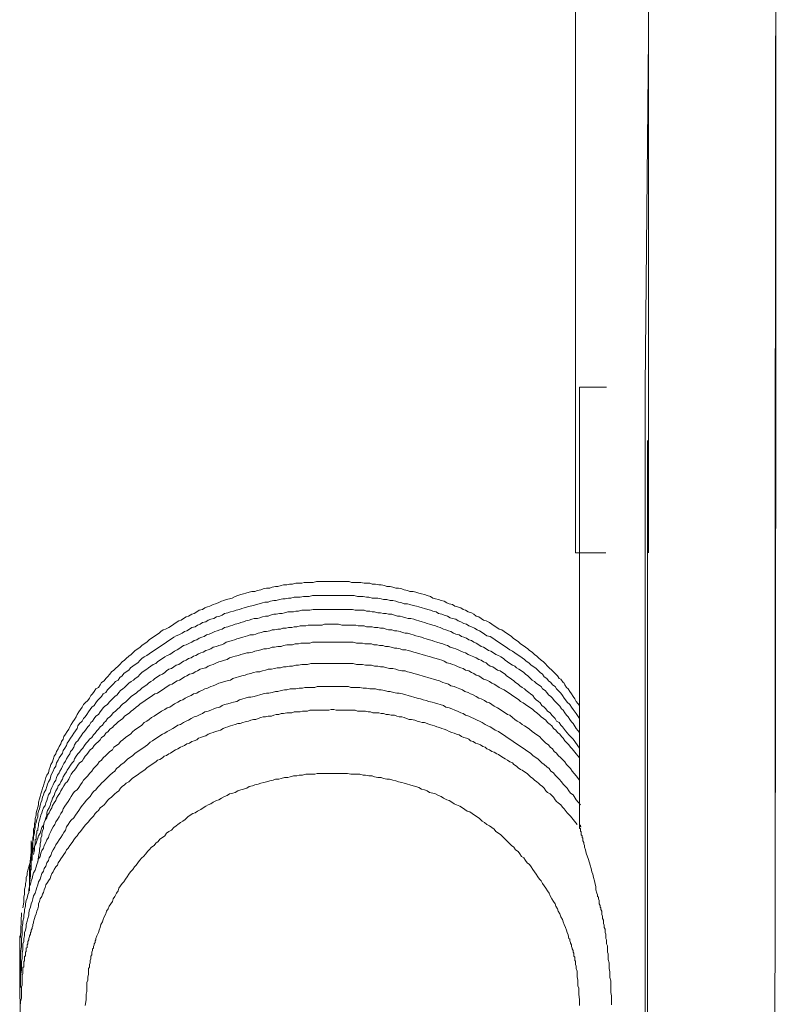
# Model space of a CAD drawing. Units: inches. Extents: x -426 to 722, y -619 to 196.
# Drawn here: x 390 to 423, y -165 to -122 of the extents above; entities that cross this region are included whole.
import ezdxf

# ---------------------------------------------------------------- set-up
doc = ezdxf.new("R2010")
doc.units = ezdxf.units.IN
doc.header["$MEASUREMENT"] = 0
doc.layers.add('图层 1', color=7, linetype='Continuous')

msp = doc.modelspace()

# ---------------------------------------------------------------- linework, layer by layer
at = {"layer": '图层 1', "color": 7, "lineweight": 9}
for points in [[(423.394, -156.028), (423.43, -109.921), (423.43, -96.59), (423.43, -87.314), (423.43, -71.494)], [(414.659, -117.094), (414.659, -129.983), (414.659, -145.559)], [(417.845, -145.559), (417.845, -132.669), (417.845, -117.094)], [(417.704, -138.326), (417.845, -123.033)], [(423.358, -204.826), (423.394, -122.979)], [(414.836, -138.326), (414.836, -155.763)], [(417.704, -155.763), (417.704, -138.326)], [(417.807, -140.656), (417.773, -249.179)], [(414.836, -152.218), (414.695, -152.043), (414.623, -151.933), (414.551, -151.826), (414.48, -151.718), (414.408, -151.611), (414.336, -151.501), (414.264, -151.433), (414.193, -151.326), (414.159, -151.252), (414.123, -151.216), (414.085, -151.18), (414.051, -151.111), (414.013, -151.075), (413.941, -151.039), (413.906, -150.967), (413.87, -150.931), (413.798, -150.857), (413.693, -150.752), (413.621, -150.68), (413.513, -150.573), (413.441, -150.499), (413.334, -150.395), (413.262, -150.321), (413.154, -150.25), (413.049, -150.144), (412.975, -150.073), (412.87, -149.999), (412.762, -149.889), (412.652, -149.819), (412.58, -149.747), (412.475, -149.678), (412.367, -149.604), (412.26, -149.534), (412.152, -149.429), (412.045, -149.355), (411.937, -149.283), (411.867, -149.212), (411.758, -149.142), (411.65, -149.07), (411.545, -148.996), (411.437, -148.925), (411.327, -148.886), (411.222, -148.819), (411.114, -148.745), (411.007, -148.676), (410.899, -148.602), (410.755, -148.532), (410.648, -148.496), (410.542, -148.425), (410.435, -148.353), (410.325, -148.317), (410.22, -148.243), (410.112, -148.176), (409.968, -148.138), (409.861, -148.066), (409.753, -148.032), (409.648, -147.958), (409.502, -147.922), (409.394, -147.889), (409.289, -147.817), (409.143, -147.781), (409.038, -147.743), (408.93, -147.674), (408.787, -147.635), (408.681, -147.6), (408.538, -147.564), (408.428, -147.532), (408.323, -147.458), (408.179, -147.422), (408.069, -147.384), (407.928, -147.348), (407.821, -147.315), (407.679, -147.279), (407.569, -147.241), (407.426, -147.241), (407.318, -147.207), (407.175, -147.174), (407.069, -147.133), (406.926, -147.1), (406.816, -147.1), (406.675, -147.064), (406.567, -147.03), (406.424, -147.03), (406.316, -146.99), (406.173, -146.956), (406.067, -146.956), (405.924, -146.92), (405.782, -146.92), (405.673, -146.884), (405.529, -146.884), (405.424, -146.884), (405.278, -146.848), (405.135, -146.848), (405.029, -146.848), (404.883, -146.848), (404.778, -146.815), (404.632, -146.815), (404.489, -146.815), (404.383, -146.815), (404.24, -146.815), (404.132, -146.815), (403.989, -146.815), (403.845, -146.815), (403.74, -146.815), (403.596, -146.815), (403.453, -146.815), (403.345, -146.815), (403.2, -146.848), (403.094, -146.848), (402.951, -146.848), (402.807, -146.848), (402.7, -146.884), (402.556, -146.884), (402.451, -146.884), (402.305, -146.92), (402.164, -146.92), (402.056, -146.956), (401.913, -146.956), (401.805, -146.99), (401.662, -147.03), (401.556, -147.03), (401.413, -147.064), (401.303, -147.1), (401.162, -147.1), (401.018, -147.133), (400.913, -147.174), (400.767, -147.207), (400.659, -147.241), (400.518, -147.241), (400.408, -147.279), (400.267, -147.315), (400.159, -147.348), (400.049, -147.384), (399.908, -147.422), (399.801, -147.458), (399.657, -147.532), (399.549, -147.564), (399.406, -147.6), (399.301, -147.635), (399.191, -147.674), (399.047, -147.743), (398.942, -147.781), (398.834, -147.817), (398.689, -147.889), (398.585, -147.922), (398.476, -147.958), (398.368, -148.032), (398.224, -148.066), (398.117, -148.138), (398.011, -148.207), (397.904, -148.243), (397.76, -148.317), (397.653, -148.353), (397.545, -148.425), (397.435, -148.496), (397.332, -148.532), (397.222, -148.602), (397.115, -148.676), (397.009, -148.745), (396.902, -148.819), (396.758, -148.886), (396.65, -148.925), (396.543, -148.996), (396.471, -149.07), (396.363, -149.142), (396.256, -149.212), (396.148, -149.283), (396.043, -149.355), (395.933, -149.463), (395.825, -149.534), (395.72, -149.604), (395.648, -149.678), (395.538, -149.747), (395.433, -149.819), (395.325, -149.929), (395.254, -149.999), (395.146, -150.073), (395.038, -150.178), (394.967, -150.25), (394.861, -150.321), (394.754, -150.431), (394.68, -150.499), (394.574, -150.608), (394.503, -150.68), (394.395, -150.752), (394.323, -150.857), (394.216, -150.967), (394.144, -151.039), (394.074, -151.142), (393.964, -151.216), (393.893, -151.326), (393.821, -151.433), (393.713, -151.501), (393.642, -151.611), (393.57, -151.718), (393.498, -151.79), (393.429, -151.898), (393.355, -152.003), (393.249, -152.111), (393.177, -152.185), (393.108, -152.292), (393.034, -152.398), (392.962, -152.507), (392.89, -152.613), (392.852, -152.72), (392.783, -152.828), (392.711, -152.936), (392.639, -153.046), (392.568, -153.151), (392.532, -153.256), (392.462, -153.366), (392.39, -153.472), (392.319, -153.581), (392.281, -153.689), (392.209, -153.794), (392.177, -153.904), (392.106, -154.01), (392.068, -154.115), (391.996, -154.225), (391.96, -154.332), (391.888, -154.44), (391.852, -154.584), (391.819, -154.689), (391.745, -154.799), (391.709, -154.906), (391.673, -155.014), (391.637, -155.158), (391.565, -155.263), (391.532, -155.368), (391.496, -155.478), (391.46, -155.622), (391.424, -155.727), (391.386, -155.837), (391.352, -155.945), (391.314, -156.086), (391.278, -156.196), (391.243, -156.301), (391.209, -156.445), (391.209, -156.554), (391.173, -156.66), (391.137, -156.803), (391.099, -156.913), (391.099, -157.014), (391.065, -157.162), (391.065, -157.27), (391.027, -157.375), (391.027, -157.521), (390.994, -157.624), (390.994, -157.772), (390.994, -157.877), (390.956, -157.983), (390.956, -158.126), (390.956, -158.234), (390.956, -158.377), (390.956, -158.485), (390.922, -158.736), (390.922, -158.985)], [(414.836, -152.792), (414.695, -152.577), (414.551, -152.398), (414.48, -152.292), (414.408, -152.185), (414.3, -152.075), (414.228, -151.969), (414.159, -151.898), (414.085, -151.79), (414.013, -151.685), (413.906, -151.575), (413.836, -151.501), (413.764, -151.398), (413.654, -151.326), (413.583, -151.216), (413.477, -151.142), (413.406, -151.039), (413.296, -150.967), (413.224, -150.857), (413.121, -150.788), (413.011, -150.68), (412.939, -150.608), (412.834, -150.537), (412.724, -150.465), (412.619, -150.357), (412.511, -150.288), (412.439, -150.214), (412.332, -150.144), (412.224, -150.073), (412.116, -149.999), (412.009, -149.929), (411.903, -149.855), (411.796, -149.788), (411.686, -149.714), (411.581, -149.644), (411.471, -149.57), (411.365, -149.496), (411.258, -149.429), (411.15, -149.355), (411.042, -149.283), (410.937, -149.212), (410.794, -149.176), (410.684, -149.104), (410.578, -149.034), (410.468, -148.96), (410.363, -148.925), (410.255, -148.853), (410.112, -148.783), (410.004, -148.745), (409.897, -148.676), (409.789, -148.638), (409.648, -148.566), (409.54, -148.532), (409.43, -148.46), (409.289, -148.425), (409.181, -148.391), (409.072, -148.317), (408.93, -148.281), (408.823, -148.243), (408.681, -148.207), (408.572, -148.138), (408.428, -148.102), (408.323, -148.066), (408.213, -148.032), (408.069, -147.992), (407.964, -147.958), (407.821, -147.922), (407.715, -147.889), (407.569, -147.851), (407.426, -147.817), (407.318, -147.781), (407.175, -147.781), (407.069, -147.743), (406.926, -147.707), (406.816, -147.674), (406.675, -147.635), (406.567, -147.635), (406.424, -147.6), (406.28, -147.6), (406.173, -147.564), (406.031, -147.532), (405.886, -147.532), (405.782, -147.532), (405.637, -147.492), (405.529, -147.492), (405.386, -147.458), (405.242, -147.458), (405.135, -147.458), (404.991, -147.422), (404.848, -147.422), (404.742, -147.422), (404.599, -147.422), (404.455, -147.422), (404.348, -147.422), (404.204, -147.422), (404.061, -147.422), (403.953, -147.422), (403.812, -147.422), (403.668, -147.422), (403.558, -147.422), (403.417, -147.422), (403.309, -147.422), (403.168, -147.422), (403.022, -147.458), (402.915, -147.458), (402.774, -147.458), (402.628, -147.492), (402.522, -147.492), (402.377, -147.492), (402.233, -147.532), (402.128, -147.532), (401.984, -147.564), (401.877, -147.564), (401.733, -147.6), (401.59, -147.635), (401.484, -147.635), (401.341, -147.674), (401.233, -147.707), (401.09, -147.707), (400.982, -147.743), (400.839, -147.781), (400.731, -147.817), (400.59, -147.851), (400.444, -147.889), (400.336, -147.922), (400.195, -147.958), (400.088, -147.992), (399.978, -148.032), (399.836, -148.066), (399.729, -148.102), (399.588, -148.138), (399.478, -148.176), (399.334, -148.207), (399.229, -148.281), (399.119, -148.317), (398.978, -148.353), (398.87, -148.425), (398.727, -148.46), (398.619, -148.496), (398.511, -148.566), (398.368, -148.602), (398.263, -148.676), (398.153, -148.712), (398.045, -148.783), (397.904, -148.819), (397.794, -148.886), (397.689, -148.96), (397.581, -148.996), (397.473, -149.07), (397.332, -149.142), (397.222, -149.176), (397.115, -149.245), (397.009, -149.319), (396.902, -149.389), (396.792, -149.463), (396.689, -149.534), (396.579, -149.604), (396.471, -149.678), (396.363, -149.747), (396.256, -149.819), (396.148, -149.889), (396.043, -149.963), (395.933, -150.037), (395.825, -150.106), (395.72, -150.178), (395.648, -150.25), (395.538, -150.357), (395.433, -150.431), (395.325, -150.499), (395.218, -150.573), (395.146, -150.68), (395.038, -150.752), (394.933, -150.821), (394.861, -150.931), (394.754, -151.001), (394.68, -151.111), (394.574, -151.18), (394.464, -151.29), (394.395, -151.359), (394.287, -151.467), (394.216, -151.539), (394.144, -151.649), (394.036, -151.718), (393.964, -151.826), (393.857, -151.933), (393.787, -152.003), (393.713, -152.111), (393.642, -152.218), (393.534, -152.292), (393.464, -152.398), (393.393, -152.507), (393.321, -152.613), (393.249, -152.72), (393.177, -152.792), (393.108, -152.902), (392.998, -153.007), (392.924, -153.113), (392.89, -153.223), (392.821, -153.33), (392.749, -153.436), (392.677, -153.546), (392.606, -153.653), (392.532, -153.761), (392.462, -153.866), (392.424, -153.974), (392.352, -154.081), (392.281, -154.189), (392.247, -154.299), (392.177, -154.404), (392.106, -154.51), (392.068, -154.617), (391.996, -154.725), (391.96, -154.868), (391.888, -154.976), (391.852, -155.084), (391.781, -155.191), (391.745, -155.301), (391.709, -155.442), (391.637, -155.55), (391.601, -155.658), (391.565, -155.763), (391.532, -155.909), (391.46, -156.016), (391.424, -156.122), (391.386, -156.229), (391.352, -156.371), (391.314, -156.48), (391.278, -156.588), (391.243, -156.729), (391.209, -156.839), (391.173, -156.945), (391.173, -157.088), (391.137, -157.198), (391.099, -157.339), (391.065, -157.447), (391.065, -157.557), (391.027, -157.698), (391.027, -157.805), (390.994, -157.947), (390.994, -158.057), (390.956, -158.164), (390.956, -158.305), (390.922, -158.415), (390.922, -158.557), (390.922, -158.664), (390.886, -158.81), (390.886, -158.915), (390.886, -159.059), (390.886, -159.169), (390.852, -159.418), (390.852, -159.669), (390.814, -159.918)], [(414.836, -153.402), (414.695, -153.223), (414.551, -153.007), (414.48, -152.936), (414.408, -152.828), (414.336, -152.72), (414.264, -152.651), (414.193, -152.543), (414.123, -152.433), (414.051, -152.362), (413.977, -152.254), (413.906, -152.185), (413.798, -152.075), (413.726, -152.003), (413.654, -151.898), (413.583, -151.826), (413.477, -151.752), (413.406, -151.649), (413.334, -151.575), (413.224, -151.501), (413.154, -151.398), (413.049, -151.326), (412.939, -151.252), (412.87, -151.18), (412.762, -151.111), (412.69, -151.039), (412.58, -150.931), (412.475, -150.857), (412.403, -150.788), (412.296, -150.716), (412.19, -150.642), (412.08, -150.573), (412.009, -150.499), (411.903, -150.465), (411.796, -150.395), (411.686, -150.321), (411.581, -150.25), (411.509, -150.178), (411.399, -150.106), (411.294, -150.037), (411.186, -149.999), (411.078, -149.929), (410.968, -149.855), (410.865, -149.819), (410.755, -149.747), (410.648, -149.678), (410.542, -149.644), (410.435, -149.57), (410.325, -149.496), (410.22, -149.463), (410.112, -149.389), (410.004, -149.355), (409.897, -149.283), (409.789, -149.245), (409.681, -149.212), (409.576, -149.142), (409.43, -149.104), (409.325, -149.07), (409.215, -148.996), (409.11, -148.96), (409.002, -148.925), (408.894, -148.886), (408.751, -148.819), (408.643, -148.783), (408.538, -148.745), (408.428, -148.712), (408.287, -148.676), (408.179, -148.638), (408.069, -148.602), (407.964, -148.566), (407.821, -148.532), (407.715, -148.496), (407.605, -148.46), (407.462, -148.425), (407.356, -148.425), (407.247, -148.391), (407.103, -148.353), (406.998, -148.317), (406.888, -148.317), (406.747, -148.281), (406.639, -148.243), (406.495, -148.243), (406.388, -148.207), (406.28, -148.207), (406.137, -148.176), (406.031, -148.176), (405.886, -148.138), (405.782, -148.138), (405.673, -148.102), (405.529, -148.102), (405.424, -148.066), (405.278, -148.066), (405.17, -148.066), (405.029, -148.066), (404.919, -148.032), (404.778, -148.032), (404.67, -148.032), (404.561, -148.032), (404.419, -148.032), (404.312, -148.032), (404.168, -148.032), (404.061, -148.032), (403.917, -148.032), (403.812, -148.032), (403.668, -148.032), (403.558, -148.032), (403.453, -148.032), (403.309, -148.032), (403.2, -148.032), (403.058, -148.066), (402.951, -148.066), (402.807, -148.066), (402.7, -148.066), (402.556, -148.102), (402.451, -148.102), (402.343, -148.138), (402.2, -148.138), (402.092, -148.138), (401.949, -148.176), (401.843, -148.207), (401.733, -148.207), (401.59, -148.243), (401.484, -148.243), (401.341, -148.281), (401.233, -148.317), (401.126, -148.317), (400.982, -148.353), (400.875, -148.391), (400.767, -148.425), (400.623, -148.425), (400.518, -148.46), (400.408, -148.496), (400.267, -148.532), (400.159, -148.566), (400.049, -148.602), (399.944, -148.638), (399.801, -148.676), (399.693, -148.712), (399.588, -148.745), (399.478, -148.783), (399.334, -148.819), (399.229, -148.886), (399.119, -148.925), (399.014, -148.96), (398.906, -148.996), (398.763, -149.07), (398.657, -149.104), (398.547, -149.142), (398.44, -149.212), (398.334, -149.245), (398.224, -149.283), (398.117, -149.355), (398.011, -149.389), (397.904, -149.463), (397.794, -149.496), (397.653, -149.57), (397.545, -149.604), (397.435, -149.678), (397.332, -149.747), (397.26, -149.788), (397.15, -149.855), (397.043, -149.929), (396.935, -149.999), (396.83, -150.037), (396.72, -150.106), (396.615, -150.178), (396.507, -150.25), (396.402, -150.321), (396.328, -150.395), (396.22, -150.431), (396.112, -150.499), (396.007, -150.573), (395.933, -150.642), (395.825, -150.716), (395.72, -150.788), (395.648, -150.857), (395.538, -150.967), (395.433, -151.039), (395.361, -151.111), (395.254, -151.18), (395.146, -151.252), (395.077, -151.326), (394.967, -151.433), (394.895, -151.501), (394.787, -151.575), (394.718, -151.649), (394.646, -151.752), (394.536, -151.826), (394.464, -151.898), (394.359, -152.003), (394.287, -152.075), (394.216, -152.185), (394.108, -152.254), (394.036, -152.328), (393.964, -152.433), (393.893, -152.507), (393.821, -152.613), (393.713, -152.687), (393.642, -152.792), (393.57, -152.902), (393.498, -152.972), (393.429, -153.077), (393.355, -153.151), (393.283, -153.256), (393.211, -153.366), (393.142, -153.436), (393.07, -153.546), (392.998, -153.653), (392.924, -153.761), (392.852, -153.83), (392.783, -153.94), (392.749, -154.046), (392.677, -154.153), (392.606, -154.225), (392.568, -154.332), (392.498, -154.44), (392.424, -154.548), (392.39, -154.658), (392.319, -154.761), (392.247, -154.868), (392.209, -154.976), (392.139, -155.084), (392.106, -155.158), (392.032, -155.263), (391.996, -155.368), (391.96, -155.478), (391.888, -155.586), (391.852, -155.691), (391.781, -155.801), (391.745, -155.909), (391.709, -156.016), (391.637, -156.122), (391.601, -156.267), (391.565, -156.371), (391.532, -156.48), (391.496, -156.588), (391.424, -156.696), (391.386, -156.803), (391.352, -156.913), (391.314, -157.014), (391.278, -157.124), (391.243, -157.232), (391.209, -157.375), (391.209, -157.483), (391.173, -157.588), (391.173, -157.662), (391.137, -157.698), (391.137, -157.772), (391.137, -157.805), (391.099, -157.877), (391.099, -157.947), (391.099, -157.983), (391.099, -158.057), (391.065, -158.092), (391.065, -158.164), (391.065, -158.267), (391.027, -158.377), (391.027, -158.523), (390.994, -158.736)], [(414.836, -154.081), (414.551, -153.689), (414.372, -153.507), (414.228, -153.33), (414.085, -153.151), (414.013, -153.077), (413.941, -152.972), (413.836, -152.902), (413.764, -152.792), (413.693, -152.72), (413.621, -152.651), (413.549, -152.543), (413.441, -152.469), (413.37, -152.362), (413.296, -152.292), (413.193, -152.218), (413.121, -152.111), (413.049, -152.043), (412.939, -151.969), (412.87, -151.898), (412.798, -151.79), (412.69, -151.718), (412.619, -151.649), (412.511, -151.575), (412.439, -151.501), (412.332, -151.433), (412.224, -151.359), (412.152, -151.29), (412.045, -151.216), (411.973, -151.142), (411.867, -151.075), (411.758, -151.001), (411.65, -150.931), (411.581, -150.857), (411.471, -150.788), (411.365, -150.716), (411.258, -150.68), (411.15, -150.608), (411.042, -150.537), (410.937, -150.499), (410.827, -150.431), (410.755, -150.357), (410.648, -150.321), (410.542, -150.25), (410.435, -150.214), (410.325, -150.144), (410.22, -150.106), (410.076, -150.037), (409.968, -149.999), (409.861, -149.929), (409.753, -149.889), (409.648, -149.855), (409.54, -149.788), (409.43, -149.747), (409.325, -149.714), (409.181, -149.678), (409.072, -149.604), (408.966, -149.57), (408.859, -149.534), (408.751, -149.496), (408.61, -149.463), (408.5, -149.429), (408.392, -149.389), (408.287, -149.355), (408.141, -149.319), (408.036, -149.283), (407.928, -149.245), (407.821, -149.212), (407.679, -149.176), (407.569, -149.142), (407.462, -149.104), (407.318, -149.07), (407.213, -149.07), (407.103, -149.034), (406.998, -148.996), (406.854, -148.96), (406.747, -148.96), (406.639, -148.925), (406.495, -148.925), (406.388, -148.886), (406.28, -148.853), (406.137, -148.853), (406.031, -148.819), (405.886, -148.819), (405.782, -148.783), (405.673, -148.783), (405.529, -148.783), (405.424, -148.745), (405.314, -148.745), (405.17, -148.745), (405.065, -148.712), (404.919, -148.712), (404.812, -148.712), (404.704, -148.712), (404.561, -148.712), (404.455, -148.712), (404.312, -148.676), (404.204, -148.676), (404.099, -148.676), (403.953, -148.676), (403.845, -148.676), (403.704, -148.676), (403.596, -148.712), (403.489, -148.712), (403.345, -148.712), (403.238, -148.712), (403.094, -148.712), (402.987, -148.712), (402.879, -148.745), (402.735, -148.745), (402.628, -148.745), (402.487, -148.783), (402.377, -148.783), (402.271, -148.819), (402.128, -148.819), (402.02, -148.853), (401.877, -148.853), (401.771, -148.886), (401.662, -148.886), (401.52, -148.925), (401.413, -148.925), (401.303, -148.96), (401.162, -148.996), (401.054, -148.996), (400.944, -149.034), (400.803, -149.07), (400.695, -149.104), (400.59, -149.142), (400.444, -149.142), (400.336, -149.176), (400.231, -149.212), (400.123, -149.245), (399.978, -149.283), (399.872, -149.319), (399.765, -149.355), (399.657, -149.389), (399.516, -149.429), (399.406, -149.463), (399.301, -149.534), (399.191, -149.57), (399.085, -149.604), (398.978, -149.644), (398.834, -149.678), (398.727, -149.747), (398.619, -149.788), (398.511, -149.819), (398.404, -149.889), (398.298, -149.929), (398.189, -149.963), (398.081, -150.037), (397.976, -150.073), (397.868, -150.144), (397.76, -150.178), (397.653, -150.25), (397.545, -150.288), (397.435, -150.357), (397.332, -150.431), (397.222, -150.465), (397.115, -150.537), (397.009, -150.608), (396.902, -150.642), (396.792, -150.716), (396.72, -150.788), (396.615, -150.857), (396.507, -150.895), (396.402, -150.967), (396.292, -151.039), (396.22, -151.111), (396.112, -151.18), (396.007, -151.252), (395.933, -151.326), (395.825, -151.398), (395.72, -151.467), (395.648, -151.539), (395.538, -151.611), (395.467, -151.685), (395.361, -151.752), (395.254, -151.826), (395.18, -151.898), (395.077, -152.003), (395.005, -152.075), (394.895, -152.149), (394.823, -152.218), (394.754, -152.292), (394.646, -152.398), (394.574, -152.469), (394.464, -152.543), (394.395, -152.651), (394.323, -152.72), (394.216, -152.792), (394.144, -152.902), (394.074, -152.972), (394, -153.077), (393.893, -153.151), (393.821, -153.256), (393.751, -153.33), (393.68, -153.436), (393.606, -153.507), (393.534, -153.615), (393.429, -153.689), (393.355, -153.794), (393.283, -153.866), (393.211, -153.974), (393.142, -154.081), (393.07, -154.153), (392.998, -154.263), (392.924, -154.332), (392.852, -154.44), (392.783, -154.548), (392.749, -154.658), (392.677, -154.725), (392.606, -154.832), (392.532, -154.942), (392.462, -155.048), (392.424, -155.117), (392.352, -155.227), (392.281, -155.332), (392.247, -155.442), (392.177, -155.55), (392.139, -155.658), (392.068, -155.727), (392.032, -155.837), (391.96, -155.945), (391.924, -156.05), (391.888, -156.16), (391.819, -156.267), (391.781, -156.371), (391.745, -156.48), (391.709, -156.588), (391.673, -156.696), (391.601, -156.803), (391.565, -156.913), (391.565, -157.014), (391.532, -157.124), (391.496, -157.232), (391.46, -157.339), (391.424, -157.483), (391.424, -157.588), (391.386, -157.698), (391.352, -157.805), (391.352, -157.913), (391.314, -158.021), (391.314, -158.126), (391.278, -158.267), (391.278, -158.377), (391.243, -158.485), (391.243, -158.592), (391.209, -158.81), (391.173, -159.059)], [(414.836, -154.51), (414.695, -154.332), (414.515, -154.115), (414.444, -154.046), (414.372, -153.94), (414.3, -153.866), (414.193, -153.761), (414.123, -153.653), (414.051, -153.581), (413.977, -153.472), (413.87, -153.402), (413.798, -153.294), (413.693, -153.223), (413.621, -153.113), (413.549, -153.046), (413.441, -152.972), (413.37, -152.864), (413.262, -152.792), (413.154, -152.72), (413.083, -152.651), (412.975, -152.543), (412.87, -152.469), (412.798, -152.398), (412.69, -152.328), (412.58, -152.254), (412.475, -152.185), (412.367, -152.111), (412.26, -152.043), (412.19, -151.969), (412.08, -151.898), (411.973, -151.826), (411.867, -151.752), (411.758, -151.685), (411.65, -151.611), (411.545, -151.539), (411.437, -151.501), (411.327, -151.433), (411.222, -151.359), (411.114, -151.29), (411.007, -151.252), (410.899, -151.18), (410.794, -151.111), (410.648, -151.075), (410.542, -151.001), (410.435, -150.931), (410.325, -150.895), (410.22, -150.821), (410.112, -150.788), (410.004, -150.716), (409.861, -150.68), (409.753, -150.608), (409.648, -150.573), (409.54, -150.537), (409.394, -150.465), (409.289, -150.431), (409.181, -150.395), (409.038, -150.357), (408.93, -150.288), (408.823, -150.25), (408.713, -150.214), (408.572, -150.178), (408.464, -150.144), (408.323, -150.106), (408.213, -150.073), (408.108, -150.037), (407.964, -149.999), (407.856, -149.963), (407.715, -149.929), (407.605, -149.889), (407.462, -149.855), (407.356, -149.819), (407.247, -149.788), (407.103, -149.788), (406.998, -149.747), (406.854, -149.714), (406.747, -149.714), (406.603, -149.678), (406.495, -149.644), (406.354, -149.644), (406.244, -149.604), (406.101, -149.604), (405.995, -149.57), (405.852, -149.57), (405.744, -149.534), (405.601, -149.534), (405.46, -149.534), (405.35, -149.496), (405.206, -149.496), (405.101, -149.496), (404.955, -149.463), (404.848, -149.463), (404.704, -149.463), (404.599, -149.463), (404.455, -149.463), (404.312, -149.463), (404.204, -149.463), (404.061, -149.463), (403.953, -149.463), (403.812, -149.463), (403.704, -149.463), (403.558, -149.463), (403.453, -149.463), (403.309, -149.463), (403.168, -149.463), (403.058, -149.496), (402.915, -149.496), (402.807, -149.496), (402.664, -149.496), (402.556, -149.534), (402.415, -149.534), (402.305, -149.57), (402.164, -149.57), (402.056, -149.57), (401.913, -149.604), (401.805, -149.644), (401.662, -149.644), (401.52, -149.678), (401.413, -149.678), (401.303, -149.714), (401.162, -149.747), (401.054, -149.747), (400.913, -149.788), (400.803, -149.819), (400.659, -149.855), (400.554, -149.889), (400.408, -149.929), (400.301, -149.929), (400.159, -149.963), (400.049, -149.999), (399.944, -150.037), (399.801, -150.073), (399.693, -150.106), (399.549, -150.144), (399.442, -150.214), (399.334, -150.25), (399.191, -150.288), (399.085, -150.321), (398.978, -150.357), (398.834, -150.431), (398.727, -150.465), (398.619, -150.499), (398.511, -150.573), (398.368, -150.608), (398.263, -150.642), (398.153, -150.716), (398.045, -150.752), (397.94, -150.821), (397.794, -150.857), (397.689, -150.931), (397.581, -150.967), (397.473, -151.039), (397.366, -151.111), (397.26, -151.142), (397.15, -151.216), (397.043, -151.29), (396.935, -151.326), (396.83, -151.398), (396.72, -151.467), (396.615, -151.539), (396.507, -151.611), (396.402, -151.685), (396.292, -151.718), (396.184, -151.79), (396.079, -151.859), (395.971, -151.933), (395.861, -152.003), (395.756, -152.075), (395.648, -152.149), (395.576, -152.218), (395.467, -152.292), (395.361, -152.398), (395.254, -152.469), (395.18, -152.543), (395.077, -152.613), (394.967, -152.687), (394.895, -152.792), (394.787, -152.864), (394.68, -152.936), (394.608, -153.007), (394.503, -153.113), (394.433, -153.187), (394.323, -153.256), (394.251, -153.366), (394.144, -153.436), (394.074, -153.546), (393.964, -153.615), (393.893, -153.723), (393.821, -153.794), (393.713, -153.904), (393.642, -153.974), (393.57, -154.081), (393.464, -154.153), (393.393, -154.263), (393.321, -154.366), (393.249, -154.44), (393.177, -154.548), (393.108, -154.658), (392.998, -154.725), (392.924, -154.832), (392.852, -154.942), (392.783, -155.048), (392.711, -155.117), (392.639, -155.227), (392.568, -155.332), (392.532, -155.442), (392.462, -155.55), (392.39, -155.622), (392.319, -155.727), (392.247, -155.837), (392.177, -155.945), (392.139, -156.05), (392.068, -156.16), (391.996, -156.267), (391.96, -156.371), (391.888, -156.48), (391.819, -156.588), (391.781, -156.696), (391.709, -156.803), (391.673, -156.913), (391.601, -157.014), (391.565, -157.124), (391.496, -157.232), (391.46, -157.339), (391.424, -157.447), (391.352, -157.557), (391.314, -157.698), (391.278, -157.805), (391.209, -157.913), (391.173, -158.021), (391.137, -158.126), (391.099, -158.234), (391.065, -158.341), (390.994, -158.485), (390.956, -158.592), (390.922, -158.7), (390.886, -158.81), (390.852, -158.951), (390.852, -159.059), (390.814, -159.169), (390.778, -159.274), (390.743, -159.418), (390.707, -159.525), (390.707, -159.628), (390.669, -159.738), (390.669, -159.884), (390.635, -159.989), (390.635, -160.097), (390.597, -160.238), (390.597, -160.348), (390.597, -160.456), (390.565, -160.597), (390.565, -160.707), (390.565, -160.814), (390.527, -161.065)], [(414.836, -155.478), (414.695, -155.301), (414.515, -155.084), (414.444, -154.976), (414.336, -154.868), (414.264, -154.799), (414.193, -154.689), (414.085, -154.584), (414.013, -154.51), (413.906, -154.404), (413.836, -154.299), (413.726, -154.225), (413.654, -154.115), (413.549, -154.046), (413.477, -153.94), (413.37, -153.866), (413.262, -153.761), (413.193, -153.689), (413.083, -153.581), (412.975, -153.507), (412.87, -153.436), (412.762, -153.366), (412.652, -153.256), (412.547, -153.187), (412.439, -153.113), (412.332, -153.046), (412.224, -152.972), (412.116, -152.902), (412.009, -152.828), (411.903, -152.754), (411.796, -152.651), (411.686, -152.613), (411.581, -152.543), (411.471, -152.469), (411.365, -152.398), (411.258, -152.328), (411.114, -152.254), (411.007, -152.185), (410.899, -152.111), (410.794, -152.075), (410.684, -152.003), (410.542, -151.933), (410.435, -151.898), (410.325, -151.826), (410.184, -151.752), (410.076, -151.718), (409.968, -151.649), (409.825, -151.611), (409.717, -151.539), (409.612, -151.501), (409.468, -151.433), (409.359, -151.398), (409.215, -151.359), (409.11, -151.29), (408.966, -151.252), (408.859, -151.216), (408.713, -151.142), (408.61, -151.111), (408.464, -151.075), (408.359, -151.039), (408.213, -151.001), (408.108, -150.967), (407.964, -150.931), (407.856, -150.895), (407.715, -150.857), (407.605, -150.821), (407.462, -150.788), (407.318, -150.752), (407.213, -150.716), (407.069, -150.716), (406.926, -150.68), (406.816, -150.642), (406.675, -150.608), (406.531, -150.608), (406.424, -150.573), (406.28, -150.537), (406.137, -150.537), (406.031, -150.499), (405.886, -150.499), (405.744, -150.465), (405.637, -150.465), (405.493, -150.465), (405.35, -150.431), (405.242, -150.431), (405.101, -150.431), (404.955, -150.395), (404.812, -150.395), (404.704, -150.395), (404.561, -150.395), (404.419, -150.395), (404.312, -150.395), (404.168, -150.395), (404.027, -150.395), (403.881, -150.395), (403.776, -150.395), (403.63, -150.395), (403.489, -150.395), (403.345, -150.395), (403.238, -150.395), (403.094, -150.395), (402.951, -150.431), (402.845, -150.431), (402.7, -150.431), (402.556, -150.465), (402.451, -150.465), (402.305, -150.499), (402.164, -150.499), (402.02, -150.537), (401.913, -150.537), (401.771, -150.573), (401.626, -150.573), (401.52, -150.608), (401.375, -150.642), (401.233, -150.642), (401.126, -150.68), (400.982, -150.716), (400.875, -150.752), (400.731, -150.752), (400.59, -150.788), (400.48, -150.821), (400.336, -150.857), (400.231, -150.895), (400.088, -150.931), (399.944, -150.967), (399.836, -151.001), (399.693, -151.039), (399.588, -151.111), (399.442, -151.142), (399.334, -151.18), (399.191, -151.216), (399.085, -151.252), (398.942, -151.326), (398.834, -151.359), (398.727, -151.398), (398.585, -151.467), (398.476, -151.501), (398.334, -151.575), (398.224, -151.611), (398.117, -151.685), (397.976, -151.718), (397.868, -151.79), (397.76, -151.826), (397.617, -151.898), (397.509, -151.969), (397.402, -152.003), (397.294, -152.075), (397.15, -152.149), (397.043, -152.218), (396.935, -152.292), (396.83, -152.328), (396.72, -152.398), (396.579, -152.469), (396.471, -152.543), (396.363, -152.613), (396.256, -152.687), (396.148, -152.754), (396.043, -152.828), (395.933, -152.902), (395.825, -152.972), (395.72, -153.077), (395.61, -153.151), (395.505, -153.223), (395.397, -153.294), (395.325, -153.366), (395.218, -153.472), (395.108, -153.546), (395.005, -153.615), (394.895, -153.723), (394.787, -153.794), (394.718, -153.904), (394.608, -153.974), (394.503, -154.046), (394.433, -154.153), (394.323, -154.225), (394.216, -154.332), (394.144, -154.404), (394.036, -154.51), (393.964, -154.617), (393.857, -154.689), (393.787, -154.799), (393.68, -154.906), (393.606, -154.976), (393.534, -155.084), (393.429, -155.191), (393.355, -155.301), (393.283, -155.368), (393.177, -155.478), (393.108, -155.586), (393.034, -155.691), (392.962, -155.801), (392.89, -155.909), (392.783, -155.978), (392.711, -156.086), (392.639, -156.196), (392.568, -156.301), (392.498, -156.409), (392.424, -156.514), (392.352, -156.622), (392.281, -156.729), (392.247, -156.839), (392.177, -156.945), (392.106, -157.088), (392.032, -157.198), (391.96, -157.303), (391.924, -157.413), (391.852, -157.521), (391.781, -157.624), (391.745, -157.731), (391.673, -157.877), (391.637, -157.983), (391.565, -158.092), (391.532, -158.2), (391.46, -158.341), (391.424, -158.451), (391.352, -158.557), (391.314, -158.664), (391.278, -158.81), (391.209, -158.915), (391.173, -159.023), (391.137, -159.169), (391.099, -159.274), (391.065, -159.418), (390.994, -159.525), (390.956, -159.628), (390.922, -159.776), (390.886, -159.884), (390.852, -160.027), (390.814, -160.133), (390.778, -160.238), (390.778, -160.386), (390.743, -160.492), (390.707, -160.633), (390.669, -160.74), (390.635, -160.882), (390.635, -160.991), (390.597, -161.137), (390.597, -161.24), (390.565, -161.384), (390.565, -161.491), (390.527, -161.637), (390.527, -161.743), (390.494, -161.884), (390.494, -161.994), (390.494, -162.139), (390.494, -162.243), (390.456, -162.391), (390.456, -162.494), (390.456, -162.637), (390.456, -162.747), (390.422, -163.034), (390.422, -163.285), (390.422, -163.534)], [(414.874, -156.554), (414.695, -156.337), (414.551, -156.122), (414.444, -156.05), (414.372, -155.945), (414.3, -155.837), (414.193, -155.727), (414.123, -155.658), (414.051, -155.55), (413.941, -155.442), (413.87, -155.368), (413.764, -155.263), (413.693, -155.158), (413.583, -155.084), (413.513, -154.976), (413.406, -154.906), (413.296, -154.799), (413.193, -154.725), (413.121, -154.658), (413.011, -154.548), (412.903, -154.474), (412.798, -154.404), (412.69, -154.299), (412.58, -154.225), (412.475, -154.153), (412.367, -154.081), (412.26, -154.01), (412.152, -153.94), (412.045, -153.866), (411.937, -153.794), (411.829, -153.723), (411.722, -153.653), (411.614, -153.581), (411.509, -153.507), (411.399, -153.436), (411.294, -153.366), (411.15, -153.294), (411.042, -153.223), (410.937, -153.151), (410.827, -153.113), (410.72, -153.046), (410.578, -152.972), (410.468, -152.902), (410.363, -152.864), (410.22, -152.792), (410.112, -152.754), (410.004, -152.687), (409.861, -152.651), (409.753, -152.577), (409.648, -152.543), (409.502, -152.469), (409.394, -152.433), (409.253, -152.362), (409.143, -152.328), (409.002, -152.292), (408.894, -152.218), (408.751, -152.185), (408.643, -152.149), (408.5, -152.111), (408.392, -152.075), (408.251, -152.043), (408.141, -152.003), (408, -151.969), (407.892, -151.933), (407.749, -151.898), (407.605, -151.859), (407.498, -151.826), (407.356, -151.79), (407.247, -151.752), (407.103, -151.718), (406.96, -151.685), (406.854, -151.685), (406.711, -151.649), (406.567, -151.611), (406.457, -151.611), (406.316, -151.575), (406.173, -151.539), (406.067, -151.539), (405.924, -151.501), (405.782, -151.501), (405.673, -151.501), (405.529, -151.467), (405.386, -151.467), (405.242, -151.433), (405.135, -151.433), (404.991, -151.433), (404.848, -151.433), (404.742, -151.398), (404.599, -151.398), (404.455, -151.398), (404.312, -151.398), (404.204, -151.398), (404.061, -151.398), (403.917, -151.398), (403.776, -151.398), (403.668, -151.398), (403.525, -151.398), (403.381, -151.398), (403.274, -151.433), (403.13, -151.433), (402.987, -151.433), (402.845, -151.433), (402.735, -151.467), (402.592, -151.467), (402.451, -151.501), (402.343, -151.501), (402.2, -151.501), (402.056, -151.539), (401.949, -151.539), (401.805, -151.575), (401.662, -151.611), (401.556, -151.611), (401.413, -151.649), (401.269, -151.685), (401.162, -151.685), (401.018, -151.718), (400.875, -151.752), (400.767, -151.79), (400.623, -151.826), (400.48, -151.859), (400.372, -151.859), (400.231, -151.898), (400.123, -151.933), (399.978, -151.969), (399.872, -152.043), (399.729, -152.075), (399.621, -152.111), (399.478, -152.149), (399.334, -152.185), (399.229, -152.218), (399.119, -152.292), (398.978, -152.328), (398.87, -152.362), (398.727, -152.433), (398.619, -152.469), (398.476, -152.507), (398.368, -152.577), (398.263, -152.613), (398.117, -152.687), (398.011, -152.72), (397.868, -152.792), (397.76, -152.864), (397.653, -152.902), (397.545, -152.972), (397.402, -153.046), (397.294, -153.077), (397.189, -153.151), (397.079, -153.223), (396.935, -153.294), (396.83, -153.366), (396.72, -153.436), (396.615, -153.472), (396.507, -153.546), (396.402, -153.615), (396.292, -153.689), (396.184, -153.761), (396.079, -153.83), (395.971, -153.94), (395.861, -154.01), (395.756, -154.081), (395.648, -154.153), (395.538, -154.225), (395.433, -154.299), (395.325, -154.404), (395.218, -154.474), (395.108, -154.548), (395.005, -154.658), (394.933, -154.725), (394.823, -154.799), (394.718, -154.906), (394.608, -154.976), (394.536, -155.084), (394.433, -155.158), (394.323, -155.263), (394.251, -155.332), (394.144, -155.442), (394.074, -155.516), (393.964, -155.622), (393.893, -155.691), (393.787, -155.801), (393.713, -155.909), (393.606, -155.978), (393.534, -156.086), (393.464, -156.196), (393.355, -156.301), (393.283, -156.371), (393.211, -156.48), (393.108, -156.588), (393.034, -156.696), (392.962, -156.803), (392.89, -156.913), (392.821, -157.014), (392.749, -157.124), (392.639, -157.232), (392.568, -157.303), (392.498, -157.413), (392.424, -157.521), (392.39, -157.662), (392.319, -157.772), (392.247, -157.877), (392.177, -157.983), (392.106, -158.092), (392.032, -158.2), (391.96, -158.305), (391.924, -158.415), (391.852, -158.523), (391.781, -158.626), (391.745, -158.774), (391.673, -158.877), (391.637, -158.985), (391.565, -159.095), (391.532, -159.236), (391.46, -159.344), (391.424, -159.453), (391.352, -159.559), (391.314, -159.702), (391.278, -159.812), (391.209, -159.918), (391.173, -160.061), (391.137, -160.169), (391.099, -160.276), (391.065, -160.42), (390.994, -160.527), (390.956, -160.671), (390.922, -160.778), (390.886, -160.882), (390.852, -161.03), (390.814, -161.137), (390.778, -161.278), (390.778, -161.384), (390.743, -161.53), (390.707, -161.637), (390.669, -161.783), (390.669, -161.884), (390.635, -162.032), (390.597, -162.139), (390.597, -162.283), (390.565, -162.391), (390.565, -162.532), (390.527, -162.637), (390.527, -162.783), (390.527, -162.891), (390.494, -163.034), (390.494, -163.137), (390.494, -163.285), (390.456, -163.393), (390.456, -163.534), (390.456, -163.644), (390.456, -163.785), (390.422, -164.038), (390.422, -164.287), (390.422, -164.538)], [(414.731, -157.413), (414.444, -157.054), (414.3, -156.913), (414.159, -156.729), (414.085, -156.66), (414.013, -156.554), (413.906, -156.48), (413.836, -156.409), (413.764, -156.337), (413.693, -156.229), (413.621, -156.16), (413.549, -156.086), (413.441, -156.016), (413.37, -155.945), (413.296, -155.837), (413.224, -155.763), (413.121, -155.691), (413.049, -155.622), (412.975, -155.55), (412.87, -155.478), (412.798, -155.406), (412.69, -155.332), (412.619, -155.263), (412.547, -155.191), (412.439, -155.117), (412.332, -155.048), (412.26, -155.014), (412.152, -154.942), (412.08, -154.868), (411.973, -154.799), (411.903, -154.725), (411.796, -154.689), (411.686, -154.617), (411.581, -154.548), (411.509, -154.51), (411.399, -154.44), (411.294, -154.366), (411.222, -154.332), (411.114, -154.263), (411.007, -154.225), (410.899, -154.153), (410.794, -154.115), (410.72, -154.046), (410.614, -154.01), (410.507, -153.94), (410.397, -153.904), (410.291, -153.866), (410.184, -153.794), (410.076, -153.761), (410.004, -153.689), (409.897, -153.653), (409.789, -153.615), (409.681, -153.581), (409.576, -153.507), (409.468, -153.472), (409.359, -153.436), (409.253, -153.402), (409.143, -153.366), (409.038, -153.294), (408.93, -153.256), (408.823, -153.223), (408.713, -153.187), (408.61, -153.151), (408.5, -153.113), (408.392, -153.077), (408.287, -153.046), (408.179, -153.007), (408.069, -152.972), (407.964, -152.972), (407.856, -152.936), (407.749, -152.902), (407.641, -152.864), (407.498, -152.828), (407.392, -152.828), (407.285, -152.792), (407.175, -152.754), (407.069, -152.72), (406.96, -152.72), (406.854, -152.687), (406.747, -152.651), (406.603, -152.651), (406.495, -152.613), (406.388, -152.613), (406.28, -152.577), (406.173, -152.577), (406.067, -152.543), (405.924, -152.543), (405.814, -152.543), (405.708, -152.507), (405.601, -152.507), (405.493, -152.469), (405.35, -152.469), (405.242, -152.469), (405.135, -152.469), (405.029, -152.433), (404.919, -152.433), (404.778, -152.433), (404.67, -152.433), (404.561, -152.433), (404.455, -152.433), (404.348, -152.433), (404.204, -152.433), (404.099, -152.398), (403.989, -152.398), (403.881, -152.433), (403.776, -152.433), (403.63, -152.433), (403.525, -152.433), (403.417, -152.433), (403.309, -152.433), (403.2, -152.433), (403.058, -152.433), (402.951, -152.469), (402.845, -152.469), (402.735, -152.469), (402.628, -152.507), (402.487, -152.507), (402.377, -152.507), (402.271, -152.543), (402.164, -152.543), (402.056, -152.543), (401.913, -152.577), (401.805, -152.577), (401.697, -152.613), (401.59, -152.613), (401.484, -152.651), (401.375, -152.687), (401.233, -152.687), (401.126, -152.72), (401.018, -152.72), (400.913, -152.754), (400.803, -152.792), (400.695, -152.828), (400.59, -152.828), (400.48, -152.864), (400.372, -152.902), (400.231, -152.936), (400.123, -152.972), (400.016, -153.007), (399.908, -153.007), (399.801, -153.046), (399.693, -153.077), (399.588, -153.113), (399.478, -153.151), (399.37, -153.187), (399.265, -153.223), (399.157, -153.294), (399.047, -153.33), (398.942, -153.366), (398.834, -153.402), (398.727, -153.436), (398.619, -153.472), (398.511, -153.546), (398.404, -153.581), (398.298, -153.615), (398.189, -153.653), (398.117, -153.723), (398.011, -153.761), (397.904, -153.794), (397.794, -153.866), (397.689, -153.904), (397.581, -153.974), (397.473, -154.01), (397.402, -154.046), (397.294, -154.115), (397.189, -154.153), (397.079, -154.225), (396.973, -154.299), (396.902, -154.332), (396.792, -154.404), (396.689, -154.44), (396.615, -154.51), (396.507, -154.584), (396.402, -154.617), (396.328, -154.689), (396.22, -154.761), (396.112, -154.832), (396.043, -154.868), (395.933, -154.942), (395.861, -155.014), (395.756, -155.084), (395.648, -155.158), (395.576, -155.227), (395.467, -155.301), (395.397, -155.332), (395.29, -155.406), (395.218, -155.478), (395.146, -155.55), (395.038, -155.622), (394.967, -155.691), (394.861, -155.763), (394.787, -155.837), (394.718, -155.945), (394.608, -156.016), (394.536, -156.086), (394.464, -156.16), (394.395, -156.229), (394.287, -156.301), (394.216, -156.371), (394.144, -156.48), (394.074, -156.554), (394, -156.622), (393.893, -156.696), (393.821, -156.803), (393.751, -156.873), (393.68, -156.945), (393.606, -157.054), (393.534, -157.124), (393.464, -157.198), (393.393, -157.303), (393.321, -157.375), (393.249, -157.447), (393.177, -157.557), (393.108, -157.624), (393.034, -157.731), (392.962, -157.805), (392.89, -157.913), (392.821, -157.983), (392.749, -158.092), (392.711, -158.164), (392.639, -158.267), (392.568, -158.341), (392.498, -158.451), (392.424, -158.523), (392.39, -158.626), (392.319, -158.736), (392.247, -158.81), (392.177, -158.915), (392.139, -158.985), (392.068, -159.095), (392.032, -159.2), (391.96, -159.274), (391.888, -159.379), (391.852, -159.487), (391.781, -159.559), (391.745, -159.669), (391.709, -159.776), (391.637, -159.884), (391.601, -159.953), (391.532, -160.061), (391.496, -160.169), (391.46, -160.276), (391.424, -160.386), (391.386, -160.456), (391.352, -160.561), (391.278, -160.671), (391.243, -160.778), (391.209, -160.882), (391.209, -160.991), (391.173, -161.099), (391.137, -161.207), (391.099, -161.314)], [(393.249, -165.325), (393.283, -165.072), (393.283, -164.823), (393.321, -164.713), (393.321, -164.572), (393.321, -164.464), (393.321, -164.323), (393.355, -164.213), (393.355, -164.07), (393.393, -163.964), (393.393, -163.855), (393.393, -163.713), (393.429, -163.644), (393.429, -163.606), (393.429, -163.534), (393.464, -163.462), (393.464, -163.426), (393.464, -163.355), (393.498, -163.285), (393.498, -163.211), (393.498, -163.175), (393.534, -163.104), (393.534, -163.034), (393.534, -162.996), (393.57, -162.926), (393.57, -162.852), (393.606, -162.817), (393.606, -162.747), (393.642, -162.675), (393.642, -162.637), (393.68, -162.568), (393.68, -162.494), (393.713, -162.458), (393.713, -162.391), (393.751, -162.283), (393.821, -162.139), (393.857, -162.032), (393.893, -161.924), (393.929, -161.783), (394, -161.673), (394.036, -161.565), (394.074, -161.456), (394.144, -161.314), (394.177, -161.207), (394.251, -161.099), (394.287, -160.991), (394.359, -160.882), (394.433, -160.778), (394.464, -160.671), (394.536, -160.561), (394.608, -160.42), (394.68, -160.312), (394.718, -160.202), (394.787, -160.097), (394.861, -159.989), (394.933, -159.918), (395.005, -159.812), (395.077, -159.702), (395.146, -159.595), (395.218, -159.487), (395.325, -159.379), (395.397, -159.274), (395.467, -159.2), (395.538, -159.095), (395.61, -158.985), (395.72, -158.877), (395.789, -158.81), (395.897, -158.7), (395.971, -158.592), (396.043, -158.523), (396.148, -158.415), (396.256, -158.341), (396.328, -158.234), (396.433, -158.164), (396.507, -158.057), (396.615, -157.983), (396.72, -157.913), (396.792, -157.805), (396.902, -157.731), (397.009, -157.662), (397.115, -157.557), (397.222, -157.483), (397.294, -157.413), (397.402, -157.339), (397.509, -157.27), (397.617, -157.198), (397.722, -157.088), (397.832, -157.014), (397.94, -156.945), (398.045, -156.913), (398.153, -156.839), (398.298, -156.77), (398.404, -156.696), (398.511, -156.622), (398.619, -156.554), (398.727, -156.514), (398.834, -156.445), (398.978, -156.371), (399.085, -156.337), (399.191, -156.267), (399.334, -156.196), (399.442, -156.16), (399.549, -156.086), (399.693, -156.05), (399.801, -156.016), (399.908, -155.945), (400.049, -155.909), (400.159, -155.871), (400.301, -155.837), (400.408, -155.763), (400.554, -155.727), (400.659, -155.691), (400.803, -155.658), (400.913, -155.622), (401.054, -155.586), (401.162, -155.55), (401.303, -155.516), (401.449, -155.478), (401.556, -155.442), (401.697, -155.442), (401.805, -155.406), (401.949, -155.368), (402.092, -155.368), (402.2, -155.332), (402.343, -155.301), (402.487, -155.301), (402.592, -155.263), (402.735, -155.263), (402.879, -155.227), (402.987, -155.227), (403.13, -155.227), (403.274, -155.227), (403.381, -155.191), (403.525, -155.191), (403.668, -155.191), (403.776, -155.191), (403.917, -155.191), (404.061, -155.191), (404.168, -155.191), (404.312, -155.191), (404.455, -155.191), (404.599, -155.191), (404.704, -155.191), (404.848, -155.227), (404.991, -155.227), (405.101, -155.227), (405.242, -155.227), (405.386, -155.263), (405.493, -155.263), (405.637, -155.301), (405.782, -155.301), (405.886, -155.332), (406.031, -155.368), (406.173, -155.368), (406.28, -155.406), (406.424, -155.442), (406.531, -155.442), (406.675, -155.478), (406.816, -155.516), (406.926, -155.55), (407.069, -155.586), (407.175, -155.622), (407.318, -155.658), (407.426, -155.691), (407.569, -155.727), (407.679, -155.763), (407.821, -155.801), (407.928, -155.871), (408.069, -155.909), (408.179, -155.945), (408.287, -156.016), (408.428, -156.05), (408.538, -156.086), (408.681, -156.16), (408.787, -156.196), (408.894, -156.267), (409.038, -156.337), (409.143, -156.371), (409.253, -156.445), (409.359, -156.514), (409.468, -156.554), (409.612, -156.622), (409.717, -156.696), (409.825, -156.77), (409.933, -156.839), (410.04, -156.873), (410.148, -156.945), (410.255, -157.014), (410.363, -157.088), (410.468, -157.162), (410.578, -157.27), (410.684, -157.339), (410.794, -157.413), (410.899, -157.483), (411.007, -157.557), (411.114, -157.624), (411.186, -157.731), (411.294, -157.805), (411.399, -157.877), (411.509, -157.983), (411.581, -158.057), (411.686, -158.164), (411.758, -158.234), (411.867, -158.341), (411.973, -158.415), (412.045, -158.523), (412.152, -158.592), (412.224, -158.7), (412.296, -158.81), (412.403, -158.877), (412.475, -158.985), (412.547, -159.095), (412.652, -159.169), (412.724, -159.274), (412.798, -159.379), (412.87, -159.487), (412.939, -159.595), (413.011, -159.702), (413.083, -159.812), (413.154, -159.884), (413.224, -159.989), (413.296, -160.097), (413.37, -160.202), (413.441, -160.312), (413.513, -160.42), (413.549, -160.527), (413.621, -160.671), (413.693, -160.778), (413.764, -160.882), (413.798, -160.991), (413.87, -161.099), (413.906, -161.207), (413.977, -161.314), (414.013, -161.456), (414.085, -161.565), (414.123, -161.673), (414.159, -161.783), (414.228, -161.924), (414.264, -162.032), (414.3, -162.139), (414.336, -162.243), (414.372, -162.391), (414.408, -162.426), (414.408, -162.494), (414.444, -162.568), (414.444, -162.604), (414.48, -162.675), (414.48, -162.747), (414.515, -162.817), (414.515, -162.852), (414.551, -162.926), (414.551, -162.996), (414.587, -163.034), (414.587, -163.104), (414.587, -163.175), (414.623, -163.211), (414.623, -163.285), (414.623, -163.355), (414.659, -163.393), (414.659, -163.462), (414.659, -163.534), (414.695, -163.606), (414.695, -163.644), (414.695, -163.713), (414.731, -163.821), (414.731, -163.964), (414.731, -164.07), (414.767, -164.213), (414.767, -164.323), (414.767, -164.464), (414.805, -164.572), (414.805, -164.713), (414.805, -164.823), (414.836, -165.072), (414.836, -165.325)], [(414.836, -155.763), (414.836, -157.483)], [(417.704, -188.455), (417.704, -155.763)], [(414.908, -157.521), (414.874, -157.521), (414.874, -157.483), (414.874, -157.447), (414.836, -157.447), (414.836, -157.483)], [(414.836, -157.483), (414.836, -157.521), (414.836, -157.557), (414.836, -157.588), (414.874, -157.588), (414.874, -157.624), (414.874, -157.662), (414.874, -157.698), (414.874, -157.731), (414.908, -157.731), (414.908, -157.772), (414.908, -157.805), (414.908, -157.841), (414.908, -157.877), (414.946, -157.913), (414.946, -157.947), (414.946, -157.983), (414.98, -158.021), (414.98, -158.057), (414.98, -158.126), (415.018, -158.2), (415.018, -158.267), (415.051, -158.341), (415.051, -158.415), (415.089, -158.523), (415.125, -158.664), (415.231, -158.951), (415.305, -159.2), (415.338, -159.344), (415.376, -159.487), (415.41, -159.595), (415.448, -159.738), (415.482, -159.884), (415.518, -160.027), (415.551, -160.133), (415.551, -160.276), (415.589, -160.42), (415.623, -160.492), (415.623, -160.561), (415.661, -160.597), (415.661, -160.671), (415.697, -160.74), (415.697, -160.814), (415.697, -160.882), (415.733, -160.956), (415.733, -161.03), (415.769, -161.065), (415.769, -161.137), (415.805, -161.207), (415.805, -161.278), (415.805, -161.35), (415.838, -161.424), (415.838, -161.456), (415.838, -161.53), (415.876, -161.599), (415.876, -161.673), (415.876, -161.743), (415.91, -161.814), (415.91, -161.85), (415.91, -161.924), (415.948, -161.994), (415.948, -162.068), (415.948, -162.139), (415.982, -162.209), (415.982, -162.243), (415.982, -162.317), (415.982, -162.391), (416.02, -162.458), (416.02, -162.532), (416.02, -162.604), (416.02, -162.637), (416.056, -162.711), (416.056, -162.783), (416.056, -162.852), (416.056, -162.926), (416.056, -162.996), (416.092, -163.07), (416.092, -163.104), (416.092, -163.175), (416.092, -163.247), (416.092, -163.321), (416.127, -163.462), (416.127, -163.57), (416.127, -163.713), (416.161, -163.855), (416.161, -163.964), (416.161, -164.106), (416.197, -164.249), (416.197, -164.357), (416.197, -164.503), (416.197, -164.646), (416.197, -164.749), (416.233, -164.897), (416.233, -165.038), (416.233, -165.146), (416.233, -165.29)], [(390.814, -159.31), (390.922, -158.2)], [(390.886, -158.126), (390.886, -159.418)], [(390.814, -159.31), (390.886, -159.169)], [(390.814, -159.31), (390.814, -160.312)], [(390.456, -161.278), (390.422, -162.352)], [(391.099, -161.314), (391.065, -161.424), (391.027, -161.53), (390.994, -161.673), (390.994, -161.709), (390.956, -161.783), (390.956, -161.85), (390.922, -161.924), (390.922, -161.958), (390.886, -162.032), (390.886, -162.101), (390.852, -162.139), (390.852, -162.209), (390.814, -162.283), (390.814, -162.317), (390.778, -162.391), (390.778, -162.458), (390.743, -162.532), (390.743, -162.568), (390.743, -162.604), (390.743, -162.637), (390.707, -162.675), (390.707, -162.711), (390.707, -162.747), (390.707, -162.783), (390.669, -162.817), (390.669, -162.852), (390.669, -162.891), (390.669, -162.926), (390.669, -162.962), (390.635, -162.996), (390.635, -163.034), (390.635, -163.07), (390.635, -163.104), (390.635, -163.137), (390.635, -163.175), (390.597, -163.175), (390.597, -163.211), (390.597, -163.247), (390.597, -163.285), (390.597, -163.321), (390.597, -163.355), (390.597, -163.393), (390.565, -163.393), (390.565, -163.426), (390.565, -163.462), (390.565, -163.496), (390.565, -163.534), (390.565, -163.57), (390.565, -163.606), (390.565, -163.644), (390.527, -163.644), (390.527, -163.68), (390.527, -163.713), (390.527, -163.747), (390.527, -163.785), (390.527, -163.821), (390.527, -163.855), (390.527, -163.929), (390.494, -163.998), (390.494, -164.07), (390.494, -164.106), (390.494, -164.18), (390.494, -164.249), (390.494, -164.323), (390.494, -164.357), (390.494, -164.429), (390.456, -164.503), (390.456, -164.572), (390.456, -164.608), (390.456, -164.682), (390.456, -164.749), (390.456, -164.823), (390.456, -164.857), (390.456, -165.003), (390.422, -165.146), (390.422, -165.251)], [(390.384, -162.283), (390.422, -173.31), (390.422, -178.823), (390.422, -184.336)], [(390.422, -163.285), (390.422, -164.503)], [(417.704, -185.02), (417.704, -163.285)], [(390.422, -164.323), (390.422, -164.503)], [(417.704, -183.37), (417.704, -164.323)]]:
    msp.add_lwpolyline(points, dxfattribs=at)
for points, knots in [([(416.02, -138.326), (416.02, -138.326), (415.982, -138.326), (415.982, -138.326), (415.982, -138.326), (415.948, -138.326), (415.948, -138.326), (415.948, -138.326), (415.91, -138.326), (415.91, -138.326), (415.91, -138.326), (415.876, -138.326), (415.876, -138.326), (415.876, -138.326), (415.838, -138.326), (415.838, -138.326), (415.838, -138.326), (415.805, -138.326), (415.805, -138.326), (415.805, -138.326), (415.769, -138.326), (415.769, -138.326), (415.769, -138.326), (415.733, -138.326), (415.733, -138.326), (415.733, -138.326), (415.697, -138.326), (415.697, -138.326), (415.697, -138.326), (415.661, -138.326), (415.661, -138.326), (415.661, -138.326), (415.623, -138.326), (415.623, -138.326), (415.623, -138.326), (415.589, -138.326), (415.589, -138.326), (415.589, -138.326), (415.551, -138.326), (415.551, -138.326), (415.551, -138.326), (415.518, -138.326), (415.518, -138.326), (415.518, -138.326), (415.482, -138.326), (415.482, -138.326), (415.482, -138.326), (415.448, -138.326), (415.448, -138.326), (415.448, -138.326), (415.41, -138.326), (415.41, -138.326), (415.41, -138.326), (415.376, -138.326), (415.376, -138.326), (415.376, -138.326), (415.338, -138.326), (415.338, -138.326), (415.338, -138.326), (415.305, -138.326), (415.305, -138.326), (415.305, -138.326), (415.266, -138.326), (415.266, -138.326), (415.266, -138.326), (415.231, -138.326), (415.231, -138.326), (415.231, -138.326), (415.195, -138.326), (415.195, -138.326), (415.195, -138.326), (415.159, -138.326), (415.159, -138.326), (415.159, -138.326), (415.125, -138.326), (415.125, -138.326), (415.125, -138.326), (415.089, -138.326), (415.089, -138.326), (415.089, -138.326), (415.051, -138.326), (415.051, -138.326), (415.051, -138.326), (415.018, -138.326), (415.018, -138.326), (415.018, -138.326), (414.98, -138.326), (414.98, -138.326), (414.98, -138.326), (414.946, -138.326), (414.946, -138.326), (414.946, -138.326), (414.908, -138.326), (414.908, -138.326), (414.908, -138.326), (414.874, -138.326), (414.874, -138.326), (414.874, -138.326), (414.836, -138.326), (414.836, -138.326), (414.836, -138.326), (414.874, -138.326), (414.874, -138.326)], [0, 0, 0, 0, 1, 1, 1, 2, 2, 2, 3, 3, 3, 4, 4, 4, 5, 5, 5, 6, 6, 6, 7, 7, 7, 8, 8, 8, 9, 9, 9, 10, 10, 10, 11, 11, 11, 12, 12, 12, 13, 13, 13, 14, 14, 14, 15, 15, 15, 16, 16, 16, 17, 17, 17, 18, 18, 18, 19, 19, 19, 20, 20, 20, 21, 21, 21, 22, 22, 22, 23, 23, 23, 24, 24, 24, 25, 25, 25, 26, 26, 26, 27, 27, 27, 28, 28, 28, 29, 29, 29, 30, 30, 30, 31, 31, 31, 32, 32, 32, 33, 33, 33, 34, 34, 34, 34]), ([(415.982, -145.559), (415.982, -145.559), (415.948, -145.559), (415.948, -145.559), (415.948, -145.559), (415.91, -145.559), (415.91, -145.559), (415.91, -145.559), (415.838, -145.559), (415.838, -145.559), (415.838, -145.559), (415.805, -145.559), (415.805, -145.559), (415.805, -145.559), (415.769, -145.559), (415.769, -145.559), (415.769, -145.559), (415.733, -145.559), (415.733, -145.559), (415.733, -145.559), (415.697, -145.559), (415.697, -145.559), (415.697, -145.559), (415.661, -145.559), (415.661, -145.559), (415.661, -145.559), (415.623, -145.559), (415.623, -145.559), (415.623, -145.559), (415.589, -145.559), (415.589, -145.559), (415.589, -145.559), (415.551, -145.559), (415.551, -145.559), (415.551, -145.559), (415.518, -145.559), (415.518, -145.559), (415.518, -145.559), (415.482, -145.559), (415.482, -145.559), (415.482, -145.559), (415.448, -145.559), (415.448, -145.559), (415.448, -145.559), (415.41, -145.559), (415.41, -145.559), (415.41, -145.559), (415.376, -145.559), (415.376, -145.559), (415.376, -145.559), (415.338, -145.559), (415.338, -145.559), (415.338, -145.559), (415.305, -145.559), (415.305, -145.559), (415.305, -145.559), (415.266, -145.559), (415.266, -145.559), (415.266, -145.559), (415.231, -145.559), (415.231, -145.559), (415.231, -145.559), (415.195, -145.559), (415.195, -145.559), (415.195, -145.559), (415.159, -145.559), (415.159, -145.559), (415.159, -145.559), (415.125, -145.559), (415.125, -145.559), (415.125, -145.559), (415.089, -145.559), (415.089, -145.559), (415.089, -145.559), (415.051, -145.559), (415.051, -145.559), (415.051, -145.559), (415.018, -145.559), (415.018, -145.559), (415.018, -145.559), (414.98, -145.559), (414.98, -145.559), (414.98, -145.559), (414.946, -145.559), (414.946, -145.559), (414.946, -145.559), (414.908, -145.559), (414.908, -145.559), (414.908, -145.559), (414.874, -145.559), (414.874, -145.559), (414.874, -145.559), (414.836, -145.559), (414.836, -145.559), (414.836, -145.559), (414.805, -145.559), (414.805, -145.559), (414.805, -145.559), (414.767, -145.559), (414.767, -145.559), (414.767, -145.559), (414.731, -145.559), (414.731, -145.559), (414.731, -145.559), (414.695, -145.559), (414.695, -145.559), (414.695, -145.559), (414.659, -145.559), (414.659, -145.559), (414.659, -145.559), (414.695, -145.559), (414.695, -145.559), (414.695, -145.559), (414.731, -145.559), (414.731, -145.559), (414.731, -145.559), (414.767, -145.559), (414.767, -145.559)], [0, 0, 0, 0, 1, 1, 1, 2, 2, 2, 3, 3, 3, 4, 4, 4, 5, 5, 5, 6, 6, 6, 7, 7, 7, 8, 8, 8, 9, 9, 9, 10, 10, 10, 11, 11, 11, 12, 12, 12, 13, 13, 13, 14, 14, 14, 15, 15, 15, 16, 16, 16, 17, 17, 17, 18, 18, 18, 19, 19, 19, 20, 20, 20, 21, 21, 21, 22, 22, 22, 23, 23, 23, 24, 24, 24, 25, 25, 25, 26, 26, 26, 27, 27, 27, 28, 28, 28, 29, 29, 29, 30, 30, 30, 31, 31, 31, 32, 32, 32, 33, 33, 33, 34, 34, 34, 35, 35, 35, 36, 36, 36, 37, 37, 37, 38, 38, 38, 39, 39, 39, 39])]:
    msp.add_open_spline(points, degree=3, knots=knots, dxfattribs=at)

doc.saveas('drawing.dxf')
